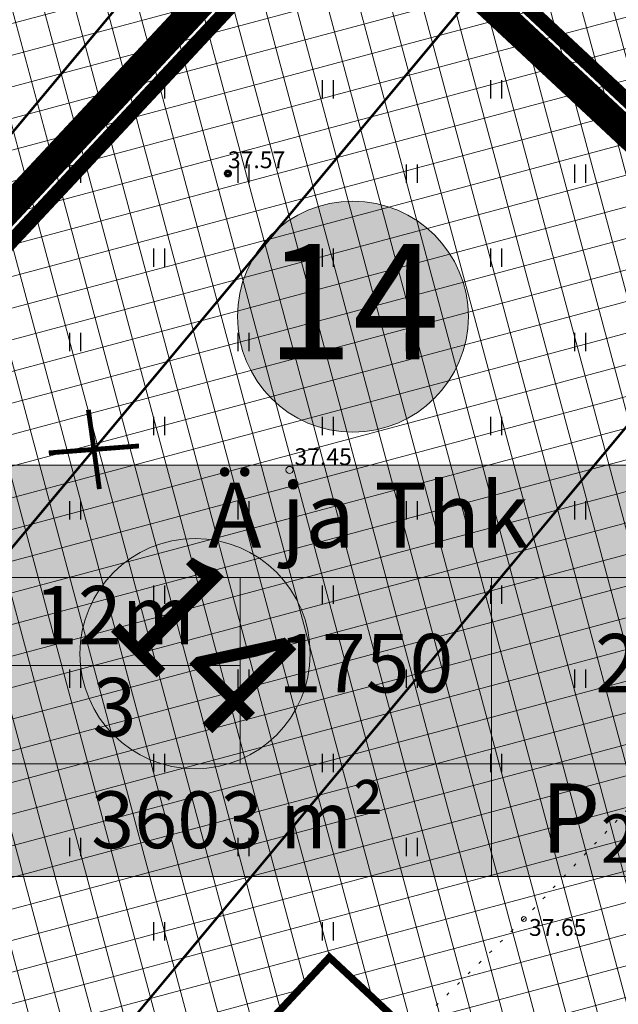
# Model space of a CAD drawing. Units: metres. Extents: x -11 to 1039980, y -5 to 13178561.
# Drawn here: x 547013 to 547038, y 6584865 to 6584906 of the extents above; entities that cross this region are included whole.
import ezdxf
from ezdxf.enums import TextEntityAlignment as Align

# ---------------------------------------------------------------- set-up
doc = ezdxf.new("R2010")
doc.units = ezdxf.units.M
for name, pattern in [('05439-geo$0$KOLVIK', [1.25, 0.25, -1]), ('CENTER', [2, 1.25, -0.25, 0.25, -0.25]), ('DASHED', [0.75, 0.5, -0.25]), ('HIDDEN', [0.375, 0.25, -0.125])]:
    doc.linetypes.add(name, pattern=pattern)
for name, color, linetype in [('-geo_Xref', 7, 'Continuous'), ('k-hoon-joon', 7, 'CENTER'), ('K-k.o.piir', 1, 'Continuous'), ('k-punased ristid', 1, 'Continuous'), ('K-tulemüür', 222, 'DASHED')]:
    doc.layers.add(name, color=color, linetype=linetype)
for name, color, linetype, lineweight in [('05439-geo$0$DTRASS', 7, 'Continuous', 0), ('05439-geo$0$HALJASTUS', 7, 'Continuous', 0), ('05439-geo$0$KORGUS', 7, 'Continuous', 0), ('K-hoon-ala', 163, 'Continuous', 9), ('k-hoonest_kate', 41, 'Continuous', 9), ('k-hoonest_õig', 7, 'Continuous', 9), ('K-pos-nr', 7, 'Continuous', 9), ('K-pos-põhi', 41, 'Continuous', 9)]:
    doc.layers.add(name, color=color, linetype=linetype, lineweight=lineweight)
doc.styles.add('05439-geo$0$ITALIC', font='italic.shx')
doc.styles.add('05439-geo$0$romans', font='romans.shx')
doc.styles.add('SWISL', font='swissl.ttf')
doc.linetypes.add('05439-geo$0$-D-', pattern='A,10,-1.5,["D",05439-geo$0$romans,S=1.4,R=0,X=-0.7,Y=-0.7],-1.5,10,-3', length=26)

# ---------------------------------------------------------------- blocks, each defined once
blk = doc.blocks.new('05439-geo$0$hein-flat-966')
at = {"color": 7, "linetype": 'Continuous'}
for p, q in [((-0.228, 0.381), (-0.228, -0.381)), ((0.228, 0.381), (0.228, -0.381))]:
    blk.add_line(p, q, dxfattribs=at)
blk = doc.blocks.new('05439-geo$0$hein-flat-967')
at = {"color": 7, "linetype": 'Continuous'}
for p, q in [((-0.228, 0.381), (-0.228, -0.381)), ((0.228, 0.381), (0.228, -0.381))]:
    blk.add_line(p, q, dxfattribs=at)
blk = doc.blocks.new('05439-geo$0$hein-flat-968')
at = {"color": 7, "linetype": 'Continuous'}
for p, q in [((-0.228, 0.381), (-0.228, -0.381)), ((0.228, 0.381), (0.228, -0.381))]:
    blk.add_line(p, q, dxfattribs=at)
blk = doc.blocks.new('05439-geo$0$hein-flat-969')
at = {"color": 7, "linetype": 'Continuous'}
for p, q in [((-0.228, 0.381), (-0.228, -0.381)), ((0.228, 0.381), (0.228, -0.381))]:
    blk.add_line(p, q, dxfattribs=at)
blk = doc.blocks.new('05439-geo$0$hein-flat-999')
at = {"color": 7, "linetype": 'Continuous'}
for p, q in [((-0.228, 0.381), (-0.228, -0.381)), ((0.228, 0.381), (0.228, -0.381))]:
    blk.add_line(p, q, dxfattribs=at)
blk = doc.blocks.new('05439-geo$0$hein-flat-1000')
at = {"color": 7, "linetype": 'Continuous'}
for p, q in [((-0.228, 0.381), (-0.228, -0.381)), ((0.228, 0.381), (0.228, -0.381))]:
    blk.add_line(p, q, dxfattribs=at)
blk = doc.blocks.new('05439-geo$0$hein-flat-1001')
at = {"color": 7, "linetype": 'Continuous'}
for p, q in [((-0.228, 0.381), (-0.228, -0.381)), ((0.228, 0.381), (0.228, -0.381))]:
    blk.add_line(p, q, dxfattribs=at)
blk = doc.blocks.new('05439-geo$0$hein-flat-1002')
at = {"color": 7, "linetype": 'Continuous'}
for p, q in [((-0.228, 0.381), (-0.228, -0.381)), ((0.228, 0.381), (0.228, -0.381))]:
    blk.add_line(p, q, dxfattribs=at)
blk = doc.blocks.new('05439-geo$0$hein-flat-1003')
at = {"color": 7, "linetype": 'Continuous'}
for p, q in [((-0.228, 0.381), (-0.228, -0.381)), ((0.228, 0.381), (0.228, -0.381))]:
    blk.add_line(p, q, dxfattribs=at)
blk = doc.blocks.new('05439-geo$0$hein-flat-1004')
at = {"color": 7, "linetype": 'Continuous'}
for p, q in [((-0.228, 0.381), (-0.228, -0.381)), ((0.228, 0.381), (0.228, -0.381))]:
    blk.add_line(p, q, dxfattribs=at)
blk = doc.blocks.new('05439-geo$0$hein-flat-1032')
at = {"color": 7, "linetype": 'Continuous'}
for p, q in [((-0.228, 0.381), (-0.228, -0.381)), ((0.228, 0.381), (0.228, -0.381))]:
    blk.add_line(p, q, dxfattribs=at)
blk = doc.blocks.new('05439-geo$0$hein-flat-1033')
at = {"color": 7, "linetype": 'Continuous'}
for p, q in [((-0.228, 0.381), (-0.228, -0.381)), ((0.228, 0.381), (0.228, -0.381))]:
    blk.add_line(p, q, dxfattribs=at)
blk = doc.blocks.new('05439-geo$0$hein-flat-1034')
at = {"color": 7, "linetype": 'Continuous'}
for p, q in [((-0.228, 0.381), (-0.228, -0.381)), ((0.228, 0.381), (0.228, -0.381))]:
    blk.add_line(p, q, dxfattribs=at)
blk = doc.blocks.new('05439-geo$0$hein-flat-1035')
at = {"color": 7, "linetype": 'Continuous'}
for p, q in [((-0.228, 0.381), (-0.228, -0.381)), ((0.228, 0.381), (0.228, -0.381))]:
    blk.add_line(p, q, dxfattribs=at)
blk = doc.blocks.new('05439-geo$0$hein-flat-1036')
at = {"color": 7, "linetype": 'Continuous'}
for p, q in [((-0.228, 0.381), (-0.228, -0.381)), ((0.228, 0.381), (0.228, -0.381))]:
    blk.add_line(p, q, dxfattribs=at)
blk = doc.blocks.new('05439-geo$0$hein-flat-1037')
at = {"color": 7, "linetype": 'Continuous'}
for p, q in [((-0.228, 0.381), (-0.228, -0.381)), ((0.228, 0.381), (0.228, -0.381))]:
    blk.add_line(p, q, dxfattribs=at)
blk = doc.blocks.new('05439-geo$0$hein-flat-1038')
at = {"color": 7, "linetype": 'Continuous'}
for p, q in [((-0.228, 0.381), (-0.228, -0.381)), ((0.228, 0.381), (0.228, -0.381))]:
    blk.add_line(p, q, dxfattribs=at)
blk = doc.blocks.new('05439-geo$0$hein-flat-1065')
at = {"color": 7, "linetype": 'Continuous'}
for p, q in [((-0.228, 0.381), (-0.228, -0.381)), ((0.228, 0.381), (0.228, -0.381))]:
    blk.add_line(p, q, dxfattribs=at)
blk = doc.blocks.new('05439-geo$0$hein-flat-1066')
at = {"color": 7, "linetype": 'Continuous'}
for p, q in [((-0.228, 0.381), (-0.228, -0.381)), ((0.228, 0.381), (0.228, -0.381))]:
    blk.add_line(p, q, dxfattribs=at)
blk = doc.blocks.new('05439-geo$0$hein-flat-1067')
at = {"color": 7, "linetype": 'Continuous'}
for p, q in [((-0.228, 0.381), (-0.228, -0.381)), ((0.228, 0.381), (0.228, -0.381))]:
    blk.add_line(p, q, dxfattribs=at)
blk = doc.blocks.new('05439-geo$0$hein-flat-1068')
at = {"color": 7, "linetype": 'Continuous'}
for p, q in [((-0.228, 0.381), (-0.228, -0.381)), ((0.228, 0.381), (0.228, -0.381))]:
    blk.add_line(p, q, dxfattribs=at)
blk = doc.blocks.new('05439-geo$0$hein-flat-1069')
at = {"color": 7, "linetype": 'Continuous'}
for p, q in [((-0.228, 0.381), (-0.228, -0.381)), ((0.228, 0.381), (0.228, -0.381))]:
    blk.add_line(p, q, dxfattribs=at)
blk = doc.blocks.new('05439-geo$0$hein-flat-1070')
at = {"color": 7, "linetype": 'Continuous'}
for p, q in [((-0.228, 0.381), (-0.228, -0.381)), ((0.228, 0.381), (0.228, -0.381))]:
    blk.add_line(p, q, dxfattribs=at)
blk = doc.blocks.new('05439-geo$0$hein-flat-1071')
at = {"color": 7, "linetype": 'Continuous'}
for p, q in [((-0.228, 0.381), (-0.228, -0.381)), ((0.228, 0.381), (0.228, -0.381))]:
    blk.add_line(p, q, dxfattribs=at)
blk = doc.blocks.new('05439-geo$0$hein-flat-1098')
at = {"color": 7, "linetype": 'Continuous'}
for p, q in [((-0.228, 0.381), (-0.228, -0.381)), ((0.228, 0.381), (0.228, -0.381))]:
    blk.add_line(p, q, dxfattribs=at)
blk = doc.blocks.new('05439-geo$0$hein-flat-1099')
at = {"color": 7, "linetype": 'Continuous'}
for p, q in [((-0.228, 0.381), (-0.228, -0.381)), ((0.228, 0.381), (0.228, -0.381))]:
    blk.add_line(p, q, dxfattribs=at)
blk = doc.blocks.new('05439-geo$0$hein-flat-1100')
at = {"color": 7, "linetype": 'Continuous'}
for p, q in [((-0.228, 0.381), (-0.228, -0.381)), ((0.228, 0.381), (0.228, -0.381))]:
    blk.add_line(p, q, dxfattribs=at)
blk = doc.blocks.new('05439-geo$0$hein-flat-1101')
at = {"color": 7, "linetype": 'Continuous'}
for p, q in [((-0.228, 0.381), (-0.228, -0.381)), ((0.228, 0.381), (0.228, -0.381))]:
    blk.add_line(p, q, dxfattribs=at)
blk = doc.blocks.new('05439-geo$0$hein-flat-1102')
at = {"color": 7, "linetype": 'Continuous'}
for p, q in [((-0.228, 0.381), (-0.228, -0.381)), ((0.228, 0.381), (0.228, -0.381))]:
    blk.add_line(p, q, dxfattribs=at)
blk = doc.blocks.new('05439-geo$0$hein-flat-1103')
at = {"color": 7, "linetype": 'Continuous'}
for p, q in [((-0.228, 0.381), (-0.228, -0.381)), ((0.228, 0.381), (0.228, -0.381))]:
    blk.add_line(p, q, dxfattribs=at)
blk = doc.blocks.new('05439-geo$0$hein-flat-1132')
at = {"color": 7, "linetype": 'Continuous'}
for p, q in [((-0.228, 0.381), (-0.228, -0.381)), ((0.228, 0.381), (0.228, -0.381))]:
    blk.add_line(p, q, dxfattribs=at)
blk = doc.blocks.new('05439-geo$0$hein-flat-1133')
at = {"color": 7, "linetype": 'Continuous'}
for p, q in [((-0.228, 0.381), (-0.228, -0.381)), ((0.228, 0.381), (0.228, -0.381))]:
    blk.add_line(p, q, dxfattribs=at)
blk = doc.blocks.new('05439-geo$0$hein-flat-1134')
at = {"color": 7, "linetype": 'Continuous'}
for p, q in [((-0.228, 0.381), (-0.228, -0.381)), ((0.228, 0.381), (0.228, -0.381))]:
    blk.add_line(p, q, dxfattribs=at)
blk = doc.blocks.new('05439-geo$0$hein-flat-1135')
at = {"color": 7, "linetype": 'Continuous'}
for p, q in [((-0.228, 0.381), (-0.228, -0.381)), ((0.228, 0.381), (0.228, -0.381))]:
    blk.add_line(p, q, dxfattribs=at)
blk = doc.blocks.new('05439-geo$0$hein-flat-1166')
at = {"color": 7, "linetype": 'Continuous'}
for p, q in [((-0.228, 0.381), (-0.228, -0.381)), ((0.228, 0.381), (0.228, -0.381))]:
    blk.add_line(p, q, dxfattribs=at)
blk = doc.blocks.new('05439-geo$0$hein-flat-1167')
at = {"color": 7, "linetype": 'Continuous'}
for p, q in [((-0.228, 0.381), (-0.228, -0.381)), ((0.228, 0.381), (0.228, -0.381))]:
    blk.add_line(p, q, dxfattribs=at)
blk = doc.blocks.new('05439-geo$0$KRGPUNKT-flat-1')
at = {"layer": '05439-geo$0$KORGUS'}
blk.add_circle((0, 0), 0.15, dxfattribs=at)
blk = doc.blocks.new('05439-geo')
at = {"layer": '05439-geo$0$DTRASS', "linetype": '05439-geo$0$-D-', "ltscale": 0.5, "const_width": 0.1}
for points in [[(546933.484, 6584807.041), (547070.852, 6584971.821)], [(546941.569, 6584799.501), (547079.329, 6584964.751)], [(546953.58, 6584788.299), (547091.922, 6584954.247)]]:
    blk.add_lwpolyline(points, dxfattribs=at)
at = {"layer": '05439-geo$0$HALJASTUS', "linetype": '05439-geo$0$KOLVIK', "ltscale": 0.5}
blk.add_lwpolyline([(547078.013, 6584849.973), (547075.071, 6584862.899), (547049.143, 6584885.375), (547033.661, 6584869.007), (547022.495, 6584858.004), (547012.813, 6584848.532), (546996.637, 6584864.554), (546979.566, 6584879.219), (546962.608, 6584894.484), (546948.613, 6584913.643), (546931.28, 6584927.697), (546921.358, 6584922.587), (546905.975, 6584936.506), (546887.818, 6584952.639), (546879.787, 6584963.908), (546897.812, 6584971.972), (546921.765, 6584976.183), (546945.775, 6584980.416), (546963.328, 6584993.119), (546978.531, 6585009.554), (546990.503, 6585022.57), (547010.088, 6585055.267), (547008.665, 6585062.849)], dxfattribs=at)
at = {"layer": '05439-geo$0$KORGUS', "lineweight": 70, "ltscale": 0.5}
blk.add_circle((547021.359, 6584900.006), 0.1, dxfattribs=at)
at = {"layer": '05439-geo$0$KORGUS'}
blk.add_circle((547033.661, 6584869.007), 0.1, dxfattribs=at)
for name, p in [('05439-geo$0$hein-flat-1166', (547018.5, 6584903.5)), ('05439-geo$0$hein-flat-1132', (547025.5, 6584903.5)), ('05439-geo$0$hein-flat-1098', (547032.5, 6584903.5)), ('05439-geo$0$hein-flat-1167', (547015, 6584900)), ('05439-geo$0$hein-flat-1133', (547022, 6584900)), ('05439-geo$0$hein-flat-1099', (547029, 6584900)), ('05439-geo$0$hein-flat-1065', (547036, 6584900)), ('05439-geo$0$hein-flat-1134', (547018.5, 6584896.5)), ('05439-geo$0$hein-flat-1100', (547025.5, 6584896.5)), ('05439-geo$0$hein-flat-1066', (547032.5, 6584896.5)), ('05439-geo$0$hein-flat-1135', (547015, 6584893)), ('05439-geo$0$hein-flat-1101', (547022, 6584893)), ('05439-geo$0$hein-flat-1067', (547029, 6584893)), ('05439-geo$0$hein-flat-1032', (547036, 6584893)), ('05439-geo$0$hein-flat-1102', (547018.5, 6584889.5)), ('05439-geo$0$hein-flat-1068', (547025.5, 6584889.5)), ('05439-geo$0$hein-flat-1033', (547032.5, 6584889.5)), ('05439-geo$0$KRGPUNKT-flat-1', (547023.923, 6584887.678)), ('05439-geo$0$hein-flat-1103', (547015, 6584886)), ('05439-geo$0$hein-flat-1069', (547022, 6584886)), ('05439-geo$0$hein-flat-1034', (547029, 6584886)), ('05439-geo$0$hein-flat-999', (547036, 6584886)), ('05439-geo$0$hein-flat-1070', (547018.5, 6584882.5)), ('05439-geo$0$hein-flat-1035', (547025.5, 6584882.5)), ('05439-geo$0$hein-flat-1000', (547032.5, 6584882.5)), ('05439-geo$0$hein-flat-1071', (547015, 6584879)), ('05439-geo$0$hein-flat-1036', (547022, 6584879)), ('05439-geo$0$hein-flat-1001', (547029, 6584879)), ('05439-geo$0$hein-flat-966', (547036, 6584879)), ('05439-geo$0$hein-flat-1037', (547018.5, 6584875.5)), ('05439-geo$0$hein-flat-1002', (547025.5, 6584875.5)), ('05439-geo$0$hein-flat-967', (547032.5, 6584875.5)), ('05439-geo$0$hein-flat-1038', (547015, 6584872)), ('05439-geo$0$hein-flat-1003', (547022, 6584872)), ('05439-geo$0$hein-flat-968', (547029, 6584872)), ('05439-geo$0$hein-flat-1004', (547018.5, 6584868.5)), ('05439-geo$0$hein-flat-969', (547025.5, 6584868.5))]:
    blk.add_blockref(name, p)
at = {"layer": '05439-geo$0$KORGUS', "lineweight": 0, "ltscale": 0.5, "style": '05439-geo$0$ITALIC'}
blk.add_text('37.57', height=0.7, dxfattribs=at).set_placement((547021.359, 6584900.006), align=Align.BOTTOM_LEFT)
at = {"layer": '05439-geo$0$KORGUS', "lineweight": 0, "style": '05439-geo$0$ITALIC'}
blk.add_text('37.45', height=0.7, dxfattribs=at).set_placement((547024.126, 6584887.88))
at = {"layer": '05439-geo$0$KORGUS', "style": '05439-geo$0$ITALIC'}
blk.add_text(' 37.65', height=0.7, dxfattribs=at).set_placement((547033.661, 6584869.007), align=Align.TOP_LEFT)
blk = doc.blocks.new('ehituskastike-harju')
at = {"layer": 'k-hoonest_kate'}
h = blk.add_hatch(color=256, dxfattribs=at)
edge = h.paths.add_edge_path()
edge.add_arc((9.457, 14.545), 3, 0, 360)
h = blk.add_hatch(color=256, dxfattribs=at)
h.dxf.hatch_style = 2
h.paths.add_polyline_path([(19.582, 2.924), (0, 2.924), (0, 10.686), (19.582, 10.686)])
h = blk.add_hatch(color=256, dxfattribs=at)
h.dxf.hatch_style = 2
h.paths.add_polyline_path([(19.582, 2.924), (0, 2.924), (0, 0), (19.582, 0)])
at = {"layer": 'k-hoonest_õig'}
for p, q in [((0, 10.686), (19.582, 10.686)), ((19.582, 10.686), (19.582, 2.924)), ((0, 7.762), (19.582, 7.762)), ((6.527, 7.762), (6.527, 2.924)), ((6.527, 7.762), (6.527, 2.924)), ((13.055, 7.762), (13.055, 2.924)), ((0, 5.476), (6.527, 5.476)), ((19.582, 2.924), (0, 2.924)), ((13.055, 2.924), (13.055, 0)), ((19.582, 2.924), (19.582, 0)), ((0, 0), (19.582, 0))]:
    blk.add_line(p, q, dxfattribs=at)
blk.add_lwpolyline([(0, 10.686), (0, 0)], dxfattribs=at)
blk.add_circle((9.457, 14.545), 3, dxfattribs=at)
at = {"layer": 'k-hoonest_õig', "style": 'SWISL'}
blk.add_text('m²', height=1.4766, dxfattribs=at).set_placement((10.262, 1.47), align=Align.MIDDLE_RIGHT)
at = {"layer": 'k-hoonest_õig', "style": 'SWISL', "width": 0.99}
blk.add_text('P', height=1.8, dxfattribs=at).set_placement((15.114, 1.514), align=Align.MIDDLE_CENTER)
for tag, height, p in [('POS_NUMBER', 3, (9.457, 14.545)), ('SIHTOTSTARVE', 1.688, (9.859, 9.168)), ('MAX_KÕRGUS_MEETRITES', 1.519, (3.264, 6.589)), ('EHITUSALUNE_PIND', 1.519, (9.791, 5.343)), ('HOONETE_ARV_KRUNDIL', 1.519, (16.318, 5.343)), ('MAX_KORRUSELISUS', 1.519, (3.264, 4.2))]:
    blk.add_attdef(tag, text='', height=height, dxfattribs=at).set_placement(p, align=Align.MIDDLE)
at = {"layer": 'k-hoonest_õig', "style": 'SWISL'}
blk.add_attdef('KRUNDI_PIND', text='', height=1.477, dxfattribs=at).set_placement((7.13, 1.47), align=Align.MIDDLE_RIGHT)
at = {"layer": 'k-hoonest_õig', "style": 'SWISL', "width": 0.99}
blk.add_attdef('PARKIMISKOHTI', text='', height=2, dxfattribs=at).set_placement((16.018, 1.141), align=Align.MIDDLE_LEFT)
blk = doc.blocks.new('pos-nr')
at = {"layer": 'K-pos-põhi'}
h = blk.add_hatch(color=256, dxfattribs=at)
edge = h.paths.add_edge_path()
edge.add_arc((0, 0), 3.007, 0, 360)
at = {"layer": 'K-pos-nr'}
blk.add_circle((0, 0), 3.007, dxfattribs=at)
at = {"layer": 'K-pos-nr', "style": 'SWISL', "width": 0.99}
blk.add_attdef('POS_NUMBER', text='', height=3.105, dxfattribs=at).set_placement((0, 0), align=Align.MIDDLE)
blk = doc.blocks.new('punanerist')
at = {"layer": 'k-punased ristid', "const_width": 0.2}
for points in [[(-0.778, -1.471), (0.778, 1.471)], [(-1.606, 0.979), (1.606, -0.979)]]:
    blk.add_lwpolyline(points, dxfattribs=at)

msp = doc.modelspace()

# ---------------------------------------------------------------- hatches: boundary and pattern name
at = {"layer": 'K-hoon-ala'}
h = msp.add_hatch(dxfattribs=at)
h.set_pattern_fill('ANSI37', color=256, scale=0.4, angle=60, style=0)
h.paths.add_polyline_path([(546965.041, 6584932.777), (546993.054, 6584960.011), (547034.701, 6584921.13), (547008.098, 6584892.613)])
h = msp.add_hatch(dxfattribs=at)
h.set_pattern_fill('ANSI37', color=256, scale=0.4, angle=60, style=0)
h.paths.add_polyline_path([(547095.402, 6584911.646), (547099.503, 6584907.821), (547094.46, 6584901.817), (547070.22, 6584872.952), (547027.197, 6584913.087), (547058.215, 6584946.337), (547095.402, 6584911.646)])
h = msp.add_hatch(dxfattribs=at)
h.set_pattern_fill('ANSI37', color=256, scale=0.4, angle=60, style=0)
h.paths.add_polyline_path([(547006.137, 6584846.577), (546984.223, 6584867.019), (547027.197, 6584913.087), (547061.433, 6584881.149), (547039.218, 6584854.693), (547025.578, 6584867.417)])

# ---------------------------------------------------------------- linework, layer by layer
at = {"layer": 'k-hoon-joon', "ltscale": 2, "const_width": 0.3}
for points in [[(546965.041, 6584932.777), (546993.054, 6584960.011), (547034.701, 6584921.13), (547008.098, 6584892.613)], [(547095.402, 6584911.646), (547099.503, 6584907.821), (547094.46, 6584901.817), (547070.22, 6584872.952), (547027.197, 6584913.087), (547058.215, 6584946.337), (547095.402, 6584911.646)], [(547006.137, 6584846.577), (546984.223, 6584867.019), (547027.197, 6584913.087), (547061.433, 6584881.149), (547039.218, 6584854.693), (547025.578, 6584867.417)]]:
    msp.add_lwpolyline(points, close=True, dxfattribs=at)
at = {"layer": 'K-k.o.piir', "const_width": 0.6}
for points in [[(546961.38, 6584936.192), (546989.378, 6584963.41), (547034.701, 6584921.13), (547008.097, 6584892.612)], [(547098.331, 6584908.914), (547104.634, 6584903.034), (547102.39, 6584900.374), (547075.346, 6584868.171), (547027.197, 6584913.087), (547058.214, 6584946.337)], [(547049.909, 6584837.882), (547025.823, 6584860.35), (547007.068, 6584840.245), (546981.494, 6584864.094), (547027.197, 6584913.087), (547075.346, 6584868.171)]]:
    msp.add_lwpolyline(points, close=True, dxfattribs=at)
at = {"layer": 'K-tulemüür', "linetype": 'HIDDEN', "ltscale": 20, "const_width": 1.2}
for points in [[(546983.492, 6584867.701), (547089.582, 6584981.428)], [(547025.784, 6584913.038), (547069.576, 6584872.186)]]:
    msp.add_lwpolyline(points, dxfattribs=at)

# ---------------------------------------------------------------- block references
at = {"layer": '-geo_Xref'}
msp.add_blockref('05439-geo', (0, 0), dxfattribs=at)
at = {"layer": 'k-hoonest_õig'}
ref = msp.add_blockref('ehituskastike-harju', (547011.423, 6584870.782), dxfattribs=dict(at, xscale=1.599999999976717, yscale=1.600000000558794, zscale=1.6))
ref.add_attrib('POS_NUMBER', '14', dxfattribs={"height": 4.8, "style": 'SWISL', "width": 0.99}).set_placement((547026.553, 6584894.054), align=Align.MIDDLE)
ref.add_attrib('SIHTOTSTARVE', 'Ä ja Thk', dxfattribs={"height": 2.7, "style": 'SWISL', "width": 0.99}).set_placement((547027.197, 6584885.451), align=Align.MIDDLE)
ref.add_attrib('MAX_KÕRGUS_MEETRITES', '12m', dxfattribs={"height": 2.43, "style": 'SWISL', "width": 0.99}).set_placement((547016.645, 6584881.325), align=Align.MIDDLE)
ref.add_attrib('MAX_KORRUSELISUS', '3', dxfattribs={"height": 2.43, "style": 'SWISL', "width": 0.99}).set_placement((547016.645, 6584877.502), align=Align.MIDDLE)
ref.add_attrib('EHITUSALUNE_PIND', '1750', dxfattribs={"height": 2.43, "style": 'SWISL', "width": 0.99}).set_placement((547027.089, 6584879.331), align=Align.MIDDLE)
ref.add_attrib('HOONETE_ARV_KRUNDIL', '2', dxfattribs={"height": 2.43, "style": 'SWISL', "width": 0.99}).set_placement((547037.532, 6584879.331), align=Align.MIDDLE)
ref.add_attrib('KRUNDI_PIND', '3603', dxfattribs={"height": 2.3625, "style": 'SWISL'}).set_placement((547022.83, 6584873.134), align=Align.MIDDLE_RIGHT)
ref.add_attrib('PARKIMISKOHTI', '20', dxfattribs={"height": 2, "style": 'SWISL', "width": 0.99}).set_placement((547036.859, 6584872.352), align=Align.MIDDLE_LEFT)
at = {"layer": 'K-pos-nr', "xscale": 1.59144266951491, "yscale": 1.59144266951491, "zscale": 1.591442669410928, "rotation": 315.0000000118546}
msp.add_blockref('pos-nr', (547019.995, 6584880.04), dxfattribs=at).add_auto_attribs({'POS_NUMBER': '14'})
at = {"layer": 'k-punased ristid', "rotation": 35.77263176988248}
msp.add_blockref('punanerist', (547015.789, 6584888.532), dxfattribs=at)

doc.saveas('drawing.dxf')
